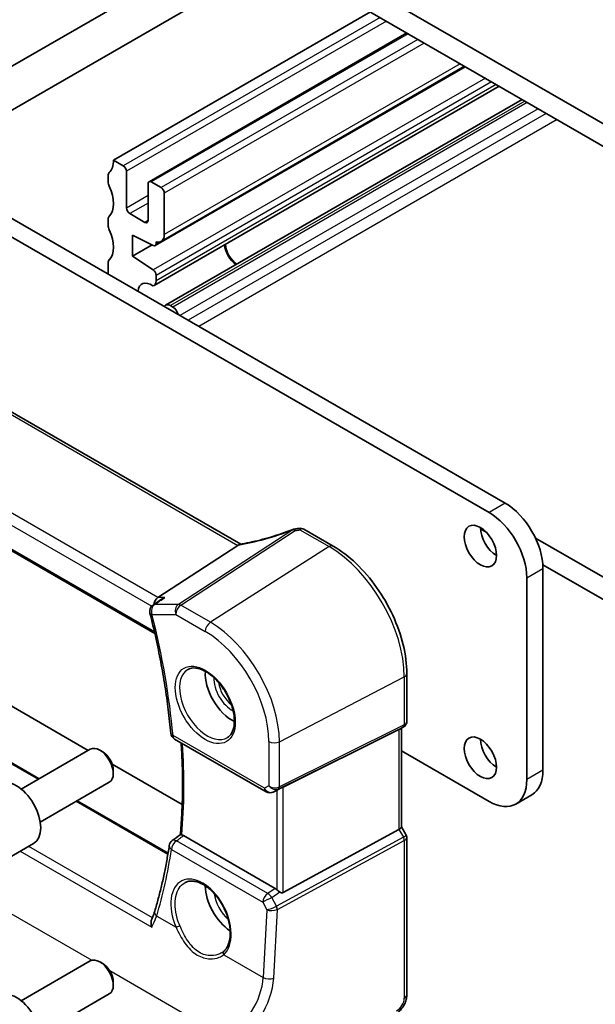
# Model space of a CAD drawing. Units: millimetres. Extents: x 14 to 2205, y 8 to 430.
# Drawn here: x 246 to 284, y 105 to 169 of the extents above; entities that cross this region are included whole.
import ezdxf

# ---------------------------------------------------------------- set-up
doc = ezdxf.new("R2010")
doc.units = ezdxf.units.MM
doc.layers.add('Visible (ISO)', color=7, linetype='Continuous', lineweight=35)
doc.layers.add('Visible Narrow (ISO)', color=7, linetype='Continuous', lineweight=25)

msp = doc.modelspace()

# ---------------------------------------------------------------- linework, layer by layer
at = {"layer": 'Visible (ISO)'}
for p, q in [((289.7863, 159.3502), (256.5523, 178.5379)), ((256.9058, 176.864), (289.4327, 158.0846)), ((262.9641, 173.3663), (243.1766, 161.9419)), ((253.3948, 170.7281), (241.9266, 164.107)), ((269.1388, 169.8013), (252.3096, 160.085)), ((271.5258, 168.4232), (254.6345, 158.671)), ((275.3572, 166.2111), (255.0433, 154.4829)), ((275.3157, 166.2351), (255.4259, 154.7517)), ((277.5843, 164.9253), (254.9708, 151.8693)), ((279.078, 164.0629), (255.7176, 150.5758)), ((240.0767, 159.4727), (277.9776, 137.5905)), ((252.946, 159.7176), (252.3096, 160.085)), ((276.917, 136.9782), (239.016, 158.8603)), ((251.9561, 159.0644), (251.9561, 158.6562)), ((253.1582, 156.9415), (253.1582, 159.3502)), ((254.5724, 158.5337), (254.5724, 156.125)), ((255.4209, 158.2887), (254.7845, 158.6562)), ((255.633, 155.2095), (255.633, 157.9213)), ((254.3602, 156.0026), (253.3703, 156.5741)), ((251.9561, 156.2067), (251.9561, 155.7984)), ((253.5471, 155.1656), (254.9081, 154.4898)), ((253.5471, 153.7776), (253.5471, 155.1656)), ((254.8395, 154.5238), (253.5471, 153.7776)), ((255.1054, 154.6202), (255.1054, 154.7243)), ((254.9081, 152.8819), (253.5471, 153.7776)), ((251.9561, 153.3489), (251.9561, 152.6141)), ((255.1054, 152.1669), (255.1054, 152.5237)), ((260.6409, 134.9027), (232.4074, 151.2034)), ((256.1987, 150.4535), (256.0426, 150.5436)), ((225.665, 145.9898), (255.0142, 129.045)), ((264.7899, 135.8803), (266.7018, 134.7764)), ((276.3536, 135.9154), (276.732, 135.6969)), ((289.4327, 129.8338), (279.9575, 135.3044)), ((260.4493, 134.8223), (255.2117, 131.4016)), ((280.4434, 133.5541), (289.7863, 128.16)), ((280.4525, 133.3039), (280.4525, 120.0767)), ((279.3918, 119.4643), (279.3918, 132.6916)), ((232.6356, 131.781), (250.6517, 121.3793)), ((255.4443, 131.29), (254.896, 130.9121)), ((247.4337, 119.5214), (228.8159, 130.2704)), ((271.529, 126.4155), (271.529, 123.2799)), ((271.01, 122.7402), (263.4273, 118.979)), ((271.3204, 122.9186), (271.029, 122.7504)), ((271.1754, 122.8349), (271.1754, 116.3548)), ((256.3103, 122.1258), (262.3023, 118.6664)), ((246.2561, 118.8415), (250.7823, 121.4548)), ((251.6025, 121.2802), (251.4073, 121.3929)), ((271.1754, 121.3503), (276.917, 118.0354)), ((252.2228, 120.4723), (256.8084, 117.8248)), ((252.2912, 120.0873), (252.2912, 119.8619)), ((247.5061, 116.6765), (252.0323, 119.2897)), ((263.1811, 118.851), (262.7725, 118.6505)), ((279.7276, 118.4745), (278.667, 117.8621)), ((255.8833, 114.643), (249.9337, 118.078)), ((271.1754, 116.3692), (271.4859, 115.8314)), ((262.9007, 112.329), (256.8973, 115.795)), ((271.01, 116.1896), (263.4273, 112.0671)), ((271.529, 115.6707), (271.529, 105.3499)), ((245.4797, 114.3518), (247.0707, 115.2704)), ((246.2561, 104.9611), (250.7823, 107.5743)), ((251.6025, 107.3997), (251.4073, 107.5124)), ((252.2912, 106.2069), (252.2912, 105.9815)), ((247.5061, 102.796), (252.0323, 105.4093))]:
    msp.add_line(p, q, dxfattribs=at)
for centre, start, end in [((264.2298, 135.3942), 98.676545, 111.17846), ((264.5399, 135.4473), 59.999993, 100.739451), ((255.1798, 130.5004), 124.58175, 194.154699), ((256.5603, 122.5588), 185.202676, 239.999993), ((262.5523, 119.0994), 239.999993, 296.132973), ((256.455, 115.0585), 126.308024, 171.465118)]:
    msp.add_arc(centre, 0.5, start, end, dxfattribs=at)
for centre, major_axis, ratio, start_param, end_param in [((250.8954, 160.9015), (1, -1.7321), 0.5773503, 0.1418971, 0.7853982), ((252.946, 159.4727), (-0.15, 0.2598), 0.5773503, 3.9269908, 5.4977871), ((252.3096, 158.8603), (-0.25, 0.433), 0.5773503, 0.1418971, 0.7853982), ((252.3096, 158.452), (0.25, -0.433), 0.5773503, 3.9269908, 4.5704919), ((250.8954, 158.0438), (1, -1.7321), 0.5773503, 0.1418971, 1.4288993), ((254.7845, 158.4112), (-0.15, 0.2598), 0.5773503, 5.4977871, 7.0685835), ((255.4209, 158.0438), (-0.15, 0.2598), 0.5773503, 3.9269908, 5.4977871), ((253.3703, 156.819), (-0.15, 0.2598), 0.5773503, 0.7853982, 2.3561945), ((252.3096, 156.0026), (-0.25, 0.433), 0.5773503, 0.1418971, 0.7853982), ((252.3096, 155.5943), (0.25, -0.433), 0.5773503, 3.9269908, 4.5704919), ((254.3602, 156.2475), (0.15, -0.2598), 0.5773503, 5.4977871, 7.0685835), ((250.8954, 155.1861), (1, -1.7321), 0.5773503, 0.1418971, 1.4288993), ((254.9259, 155.6177), (0.5, -0.866), 0.5773503, 5.7544043, 7.0685835), ((254.8933, 154.7427), (0.15, -0.2598), 0.5773503, 5.5676003, 7.0685835), ((260.4414, 154.1654), (0.6148, -1.0648), 0.5773503, 4.0595801, 5.3651978), ((260.4414, 154.1654), (0.57, -0.9873), 0.5773503, 3.9980636, 5.4267144), ((252.3096, 153.1448), (-0.25, 0.433), 0.5773503, 0.1418971, 0.7853982), ((254.8933, 152.6461), (-0.15, 0.2598), 0.5773503, 3.9269908, 5.427974), ((254.7845, 150.8994), (-0.6148, 1.0648), 0.5773503, 5.3852812, 6.9871619), ((254.6458, 152.4323), (0.325, -0.5629), 0.5773503, 6.0378518, 7.0685835), ((256.0426, 150.0129), (-0.325, 0.5629), 0.5773503, 5.4977871, 6.5285188), ((254.7845, 150.8994), (0.6147, -1.0648), 0.5773503, 0.8668195, 0.8979041), ((256.1987, 150.0452), (-0.25, 0.433), 0.5773503, 4.2236987, 5.4977871), ((277.9776, 134.7328), (-1.75, 3.0311), 0.5773503, 3.9269907, 5.497787), ((276.917, 134.1204), (1.75, -3.0311), 0.5773503, 0.785398, 2.3561943), ((263.134, 138.7143), (5.0029, 0.236), 0.5823635, 4.8902479, 4.9503168), ((277.4119, 135.386), (0.75, -1.299), 0.5773503, 3.9269908, 5.4977871), ((259.7595, 134.8342), (0.7725, 0.0991), 0.2658489, 5.781032, 5.8748435), ((255.3135, 130.9565), (0.1318, 0.4917), 0.6885002, 0.6553262, 1.7590254), ((260.0878, 125.3839), (-1.25, 2.1651), 0.5773503, 0.7064786, 2.435114), ((270.6754, 123.1236), (-0.4619, 0.2667), 0.717439, 2.6965338, 2.7488935), ((277.4119, 121.5056), (0.75, -1.299), 0.5773503, 3.9269908, 5.4977871), ((251.4073, 120.3722), (-0.625, 1.0825), 0.5773503, 3.1415927, 6.2831853), ((251.6025, 120.4849), (-0.487, 0.8435), 0.5773503, 3.9269908, 5.4977871), ((245.9457, 117.2189), (-1.125, 1.9486), 0.5773503, 3.1415927, 6.2831853), ((276.917, 120.8932), (1.75, -3.0311), 0.5773503, 5.497787, 7.0685833), ((277.9776, 121.5056), (1.75, -3.0311), 0.5773503, 0, 0.785398), ((263.2265, 118.8621), (0.3, 0.1606), 0.03327, 0.8199497, 1.64593), ((270.6754, 116.2352), (0.4982, 0.1335), 0.3178374, 5.3604681, 6.198226), ((-4248.2776, 2481.5604), (6095.9607, 486.3929), 0.6250996, 5.4926618, 5.4927889), ((260.0878, 111.5035), (-1.25, 2.1651), 0.5773503, 0.7961932, 2.2817768), ((262.9011, 111.9189), (0.2492, -0.4349), 0.5766698, 2.0330652, 2.3604915), ((263.2265, 112.4414), (0.1996, -0.3749), 0.5974682, 5.4624798, 6.28846), ((251.4073, 106.4918), (-0.625, 1.0825), 0.5773503, 3.1415927, 6.2831853), ((251.6025, 106.6045), (-0.487, 0.8435), 0.5773503, 3.9269908, 5.4977871), ((245.9457, 103.3385), (-1.125, 1.9486), 0.5773503, 3.1415927, 6.2831853)]:
    msp.add_ellipse(centre, major_axis=major_axis, ratio=ratio, start_param=start_param, end_param=end_param, dxfattribs=at)
for centre in [(276.3513, 134.7736), (276.3513, 120.8932)]:
    msp.add_ellipse(centre, major_axis=(-0.75, 1.299), ratio=0.5773503, dxfattribs=at)
for points, knots in [([(264.0492, 135.8605), (263.8156, 135.7699), (263.5787, 135.6834), (263.103, 135.5199), (262.8641, 135.443), (262.3889, 135.3002), (262.1526, 135.2343), (261.6871, 135.1148), (261.4579, 135.0612), (261.0112, 134.9673), (260.7936, 134.9269), (260.5841, 134.8935)], [0.70335517, 0.70335517, 0.70335517, 0.70335517, 0.83670675, 0.83670675, 0.97005832, 0.97005832, 1.1034099, 1.1034099, 1.23676148, 1.23676148, 1.37011305, 1.37011305, 1.37011305, 1.37011305]), ([(271.529, 126.4155), (271.529, 127.0143), (271.4473, 127.6498), (271.1345, 128.9417), (270.9034, 129.598), (270.3142, 130.8747), (269.9561, 131.4948), (269.1451, 132.6434), (268.6923, 133.1718), (267.7298, 134.0886), (267.2204, 134.477), (266.7018, 134.7764)], [3.1415927, 3.1415927, 3.1415927, 3.1415927, 3.4557519, 3.4557519, 3.7699112, 3.7699112, 4.0840704, 4.0840704, 4.3982297, 4.3982297, 4.712389, 4.712389, 4.712389, 4.712389]), ([(255.665, 131.4016), (255.6636, 131.4011), (255.6623, 131.4007), (255.5879, 131.3741), (255.5178, 131.3393), (255.4508, 131.2945), (255.4476, 131.2923), (255.4443, 131.29)], [-0.086838173, -0.086838173, -0.086838173, -0.086838173, -0.086405122, -0.086405122, -0.063144135, -0.063144135, -0.061946326, -0.061946326, -0.061946326, -0.061946326]), ([(254.695, 130.3781), (254.8305, 129.8411), (254.9572, 129.3057), (255.1931, 128.2394), (255.3023, 127.7085), (255.5027, 126.652), (255.5941, 126.1265), (255.7588, 125.082), (255.8322, 124.563), (255.9608, 123.5324), (256.0161, 123.0208), (256.0623, 122.5135)], [2.81309974, 2.81309974, 2.81309974, 2.81309974, 2.85669388, 2.85669388, 2.90028802, 2.90028802, 2.94388216, 2.94388216, 2.9874763, 2.9874763, 3.03107044, 3.03107044, 3.03107044, 3.03107044]), ([(257.1985, 126.6946), (257.3402, 126.7685), (257.5105, 126.7986), (257.8754, 126.7563), (258.0606, 126.6985), (258.4364, 126.5077), (258.6261, 126.3783), (258.9955, 126.0576), (259.1751, 125.8662), (259.5047, 125.4399), (259.6545, 125.2048), (259.9074, 124.7157), (260.0105, 124.4618), (260.1591, 123.9634), (260.2049, 123.719), (260.2369, 123.2669), (260.2234, 123.0592), (260.1439, 122.6996), (260.0779, 122.5488), (259.9313, 122.3459), (259.8593, 122.2778), (259.7783, 122.2263)], [0.8100932, 0.8100932, 0.8100932, 0.8100932, 1.1904791, 1.1904791, 1.5104671, 1.5104671, 1.8174309, 1.8174309, 2.1258694, 2.1258694, 2.4363317, 2.4363317, 2.7472265, 2.7472265, 3.0567901, 3.0567901, 3.3640183, 3.3640183, 3.6737771, 3.6737771, 3.9022954, 3.9022954, 3.9022954, 3.9022954]), ([(271.529, 123.2799), (271.529, 123.2521), (271.5263, 123.2236), (271.5147, 123.1667), (271.5058, 123.1383), (271.4818, 123.0837), (271.4667, 123.0576), (271.4314, 123.0095), (271.4113, 122.9876), (271.3678, 122.9491), (271.3444, 122.9325), (271.3204, 122.9186)], [-0.78539809, -0.78539809, -0.78539809, -0.78539809, -0.62831843, -0.62831843, -0.47123877, -0.47123877, -0.31415911, -0.31415911, -0.15707945, -0.15707945, 0.00000021, 0.00000021, 0.00000021, 0.00000021]), ([(256.7405, 121.8775), (256.7548, 121.6627), (256.7675, 121.4489), (256.8026, 120.7674), (256.8187, 120.3032), (256.8346, 119.3839), (256.8344, 118.9288), (256.8179, 118.0287), (256.8016, 117.5836), (256.7528, 116.7052), (256.7204, 116.2719), (256.68, 115.8443)], [3.06157949, 3.06157949, 3.06157949, 3.06157949, 3.0802816, 3.0802816, 3.12140922, 3.12140922, 3.16253683, 3.16253683, 3.20366445, 3.20366445, 3.24469495, 3.24469495, 3.24469495, 3.24469495]), ([(256.78, 115.8395), (256.7726, 115.8408), (256.7657, 115.842), (256.7336, 115.8472), (256.7149, 115.8496), (256.6923, 115.8499), (256.6859, 115.8487), (256.6826, 115.8462)], [-0.06259938, -0.06259938, -0.06259938, -0.06259938, -0.059246341, -0.059246341, -0.046061594, -0.046061594, -0.035823217, -0.035823217, -0.035823217, -0.035823217]), ([(271.529, 115.6707), (271.529, 115.6815), (271.5284, 115.6926), (271.5261, 115.7148), (271.5244, 115.7261), (271.5196, 115.7484), (271.5167, 115.7595), (271.5096, 115.7812), (271.5055, 115.7918), (271.4963, 115.8122), (271.4913, 115.8221), (271.4859, 115.8314)], [0.78539809, 0.78539809, 0.78539809, 0.78539809, 0.8193818, 0.8193818, 0.8533655, 0.8533655, 0.88734921, 0.88734921, 0.92133291, 0.92133291, 0.95531662, 0.95531662, 0.95531662, 0.95531662]), ([(255.9605, 115.1327), (255.9154, 114.832), (255.8666, 114.5341), (255.7616, 113.9439), (255.7054, 113.6517), (255.5858, 113.0732), (255.5224, 112.7869), (255.3882, 112.2204), (255.3176, 111.9402), (255.1691, 111.3863), (255.0912, 111.1125), (255.0098, 110.842)], [-1.46315009, -1.46315009, -1.46315009, -1.46315009, -1.43513478, -1.43513478, -1.40711948, -1.40711948, -1.37910418, -1.37910418, -1.35108888, -1.35108888, -1.32307358, -1.32307358, -1.32307358, -1.32307358]), ([(257.0004, 112.7108), (257.0759, 112.7502), (257.1571, 112.7782), (257.3277, 112.8099), (257.4167, 112.8146), (257.5976, 112.8011), (257.689, 112.7845), (257.8737, 112.7311), (257.9668, 112.6952), (258.1539, 112.6049), (258.2478, 112.5508), (258.4348, 112.4251), (258.5278, 112.3536), (258.7107, 112.1944), (258.8006, 112.1068), (258.9748, 111.9175), (259.0591, 111.8157), (259.2198, 111.6006), (259.2961, 111.4871), (259.4385, 111.2516), (259.5046, 111.1294), (259.6248, 110.8797), (259.6789, 110.7521), (259.7735, 110.4951), (259.8141, 110.3656), (259.8807, 110.1082), (259.9067, 109.9804), (259.9439, 109.73), (259.9549, 109.6074), (259.9622, 109.3707), (259.9584, 109.2566), (259.9366, 109.0397), (259.9185, 108.9369), (259.8691, 108.7447), (259.8377, 108.6554), (259.7654, 108.4978), (259.7253, 108.4286), (259.6364, 108.3054), (259.5878, 108.2514), (259.5354, 108.2049)], [-0.7592317, -0.7592317, -0.7592317, -0.7592317, -0.5746626, -0.5746626, -0.3983169, -0.3983169, -0.2344894, -0.2344894, -0.0774065, -0.0774065, 0.077104, 0.077104, 0.2310367, 0.2310367, 0.3851972, 0.3851972, 0.5398231, 0.5398231, 0.6948974, 0.6948974, 0.850294, 0.850294, 1.0058412, 1.0058412, 1.1613512, 1.1613512, 1.3166426, 1.3166426, 1.4715839, 1.4715839, 1.62619, 1.62619, 1.7808325, 1.7808325, 1.936653, 1.936653, 2.083341, 2.083341, 2.230029, 2.230029, 2.230029, 2.230029]), ([(263.1987, 112.0986), (263.173, 112.1152), (263.1461, 112.1338), (263.0827, 112.1809), (263.0468, 112.2104), (263.0163, 112.2397), (263.0154, 112.2406), (263.0144, 112.2415)], [0.031435573, 0.031435573, 0.031435573, 0.031435573, 0.040642063, 0.040642063, 0.053728587, 0.053728587, 0.054152005, 0.054152005, 0.054152005, 0.054152005]), ([(255.0098, 110.842), (255, 110.8092), (254.9894, 110.776), (254.967, 110.7086), (254.9551, 110.6744), (254.93, 110.6053), (254.9167, 110.5704), (254.8889, 110.4997), (254.8743, 110.464), (254.8438, 110.392), (254.8279, 110.3557), (254.8114, 110.319)], [0, 0, 0, 0, 0.015770636, 0.015770636, 0.031541271, 0.031541271, 0.047311907, 0.047311907, 0.063082543, 0.063082543, 0.078853179, 0.078853179, 0.078853179, 0.078853179]), ([(254.8088, 109.7956), (254.8084, 109.7968), (254.8081, 109.798), (254.787, 109.8739), (254.7735, 109.9502), (254.7642, 110.0987), (254.7684, 110.1716), (254.7909, 110.2662), (254.8, 110.2937), (254.8114, 110.319)], [-0.000381583, -0.000381583, -0.000381583, -0.000381583, 0, 0, 0.023330399, 0.023330399, 0.046750969, 0.046750969, 0.057125521, 0.057125521, 0.057125521, 0.057125521]), ([(259.5354, 108.2049), (259.5283, 108.1986), (259.5211, 108.1925), (259.5065, 108.1803), (259.499, 108.1743), (259.4837, 108.1624), (259.4759, 108.1566), (259.4601, 108.1451), (259.4521, 108.1394), (259.4357, 108.1283), (259.4274, 108.1228), (259.419, 108.1174)], [0, 0, 0, 0, 0.005597116, 0.005597116, 0.011194232, 0.011194232, 0.016791348, 0.016791348, 0.022388464, 0.022388464, 0.02798558, 0.02798558, 0.02798558, 0.02798558]), ([(270.7387, 104.0639), (270.8333, 104.1131), (270.9197, 104.174), (271.0774, 104.3123), (271.1489, 104.3898), (271.276, 104.5572), (271.3316, 104.6471), (271.4244, 104.8355), (271.4617, 104.934), (271.5139, 105.1374), (271.529, 105.2423), (271.529, 105.3499)], [-1.5707963, -1.5707963, -1.5707963, -1.5707963, -1.2566371, -1.2566371, -0.9424778, -0.9424778, -0.6283185, -0.6283185, -0.3141593, -0.3141593, 0, 0, 0, 0])]:
    msp.add_open_spline(points, degree=3, knots=knots, dxfattribs=at)
for points in [[(260.5841, 134.8935), (260.5485, 134.8878), (260.5127, 134.8709), (260.479, 134.8437)], [(263.1811, 118.851), (263.187, 118.8539), (263.1929, 118.8569), (263.1987, 118.86)], [(256.78, 115.8396), (256.8176, 115.8332), (256.8573, 115.8181), (256.8973, 115.795)]]:
    msp.add_open_spline(points, degree=3, dxfattribs=at)
at = {"layer": 'Visible Narrow (ISO)'}
for p, q in [((269.7752, 169.4339), (252.946, 159.7176)), ((270.1994, 169.189), (253.1582, 159.3502)), ((271.6136, 168.3725), (254.7845, 158.6562)), ((272.25, 168.0051), (255.4209, 158.2887)), ((272.6743, 167.7601), (255.633, 157.9213)), ((275.0228, 166.4042), (255.633, 155.2095)), ((276.676, 165.4497), (254.9081, 152.8819)), ((277.085, 165.2136), (255.1054, 152.5237)), ((277.394, 165.0352), (255.1054, 152.1669)), ((279.2684, 163.953), (256.0426, 150.5436)), ((279.4245, 163.8629), (256.1987, 150.4535)), ((280.1316, 163.4546), (256.6556, 149.9008)), ((280.6646, 163.1469), (257.1887, 149.5931)), ((281.3717, 162.7386), (257.8958, 149.1848)), ((254.5724, 157.758), (253.1582, 156.9415)), ((254.5724, 157.2681), (253.3703, 156.5741)), ((254.5724, 156.125), (254.3602, 156.0026)), ((255.2522, 154.705), (255.1054, 154.6202)), ((232.1121, 151.1828), (260.4493, 134.8223)), ((226.3248, 147.2849), (254.8112, 130.8382)), ((255.2117, 131.4016), (226.7432, 147.8379)), ((254.9876, 129.1618), (225.6412, 146.1049)), ((277.9776, 137.5905), (276.917, 136.9782)), ((264.0534, 135.8394), (256.5601, 130.9455)), ((256.718, 130.8974), (264.2113, 135.7912)), ((264.5214, 135.8443), (266.4333, 134.7404)), ((266.4333, 134.7404), (258.6551, 129.779)), ((279.3918, 132.6916), (280.4525, 133.3039)), ((255.665, 131.4016), (255.2117, 131.4016)), ((256.5601, 130.9455), (255.0034, 130.9455)), ((258.6551, 129.779), (256.718, 130.8974)), ((228.7401, 130.2377), (247.3675, 119.4832)), ((254.8263, 130.2963), (256.3829, 130.2963)), ((256.3829, 130.2963), (258.3201, 129.1779)), ((263.1777, 121.9456), (271.3635, 126.201)), ((271.3635, 126.201), (271.3635, 123.0456)), ((263.1157, 118.8481), (271.3015, 122.9085)), ((271.3635, 123.0456), (263.1777, 118.9852)), ((271.3015, 122.9085), (271.01, 122.7402)), ((271.01, 122.7402), (271.01, 116.1896)), ((262.1987, 118.8952), (256.2067, 122.3547)), ((262.4896, 121.956), (262.4896, 119.0632)), ((263.1777, 118.9852), (263.1777, 121.9456)), ((280.4525, 120.0767), (279.3918, 119.4643)), ((262.4896, 119.0632), (262.1987, 118.8952)), ((263.1987, 118.86), (262.7834, 118.6563)), ((262.7834, 118.6563), (263.1157, 118.8481)), ((263.4273, 112.0671), (263.4273, 118.979)), ((263.0144, 118.7692), (263.0144, 112.2415)), ((249.8675, 118.0398), (255.8718, 114.5733)), ((271.3015, 115.6847), (262.9854, 111.1635)), ((271.01, 116.1896), (271.3015, 115.6847)), ((254.8512, 110.4096), (246.7514, 115.0861)), ((262.4129, 111.9898), (256.4241, 115.4474)), ((263.0474, 110.9547), (271.3635, 115.4759)), ((271.3635, 115.4759), (271.3635, 105.1354)), ((246.1984, 114.7668), (254.8088, 109.7956)), ((256.1021, 114.8796), (262.0908, 111.422)), ((242.7625, 112.307), (250.8859, 107.6169)), ((262.9007, 112.329), (262.4129, 111.9898)), ((262.6749, 111.7343), (263.1987, 112.0986)), ((262.9788, 111.1602), (262.6749, 111.7343)), ((262.0908, 111.422), (262.3562, 110.9208)), ((255.1357, 110.5192), (256.4033, 109.7873)), ((262.3562, 110.9208), (262.1161, 106.4891)), ((262.8036, 106.4534), (263.0474, 110.9547)), ((259.527, 107.9838), (262.1161, 106.4891)), ((252.0558, 106.9415), (259.658, 102.5523))]:
    msp.add_line(p, q, dxfattribs=at)
for centre, major_axis, ratio, start_param, end_param in [((262.9678, 137.2281), (5.4711, 1.946), 0.2893162, 4.1402648, 4.8085407), ((264.2298, 135.3942), (-0.1806, 0.4662), 0.0254984, 0, 0.2922996), ((264.2298, 135.3942), (-0.2734, 0.4186), 0.5534337, 5.4670335, 5.9300341), ((264.2298, 135.3942), (-0.0754, 0.4943), 0.135844, 5.6240259, 6.2831853), ((263.1257, 139.0345), (5.4977, 0.2635), 0.6067282, 4.8820178, 4.93989), ((264.5399, 135.4473), (-0.0932, 0.4912), 0.1808887, 5.6183204, 6.2831853), ((264.5399, 135.4473), (0.25, 0.433), 0.5773502, 0, 0.8377581), ((266.4518, 134.3434), (0.25, 0.433), 0.5773502, 0, 0.8377581), ((266.4333, 129.0475), (3.4862, -6.0383), 0.5773503, 0.785398, 2.3561943), ((255.1798, 130.5004), (0, 0.5), 0.7745966, 0.4728944, 1.9913308), ((255.1798, 130.5004), (-0.2838, 0.4117), 0.5978216, 5.9156195, 6.2831853), ((256.7365, 130.5004), (0, -0.5), 0.7745966, 3.614487, 5.1329235), ((256.7365, 130.5004), (0.25, 0.433), 0.5773502, 0.8377581, 2.3561946), ((256.7365, 130.5004), (-0.2734, 0.4186), 0.5534337, 5.4670335, 5.9300341), ((255.1798, 130.5004), (-0.4848, -0.1223), 0.3602163, 0, 0.6673384), ((227.2427, 135.3656), (-20.6064, 35.6913), 0.5773503, 4.0375129, 4.2554836), ((258.6736, 129.382), (-0.25, -0.433), 0.5773502, 3.9793508, 5.4977872), ((258.6551, 124.5567), (-3.198, 5.539), 0.5773503, 3.9269907, 5.497787), ((258.3201, 124.3633), (2.9483, -5.1066), 0.5773503, 0.785398, 2.3561943), ((258.4565, 124.4421), (1.2903, -2.2348), 0.5773503, 3.1168974, 6.3078805), ((260.0878, 125.3839), (0.849, -1.4704), 0.5773503, 3.8750915, 5.5496864), ((271.029, 126.4155), (0.5, 0), 0.5773504, 5.4454273, 6.2831853), ((260.2243, 125.4627), (-0.749, 1.2973), 0.5773503, 0.9653971, 2.1761956), ((271.1628, 123.1744), (0.1333, -0.2688), 0.5587275, 0.0364414, 0.8207044), ((271.029, 123.3277), (0.3598, -0.3564), 0.7957113, 6.0168647, 6.0692243), ((271.029, 123.3277), (-0.4968, 0.0857), 0.6620813, 2.4175772, 3.2553351), ((256.5603, 122.5588), (-0.4979, -0.0453), 0.5101475, 0, 0.7359204), ((256.5603, 122.5588), (-0.25, -0.433), 0.5773502, 5.4977872, 6.2831853), ((227.9498, 135.7738), (-20.4853, 35.4815), 0.5773503, 3.8285071, 4.0085677), ((262.8431, 122.1601), (-0.5, 0), 0.5773504, 0.7853982, 2.3038347), ((262.5523, 119.0994), (-0.25, -0.433), 0.5773502, 5.4977872, 6.2831853), ((262.5523, 119.0994), (0.25, -0.433), 0.8164966, 4.7123892, 6.2308256), ((262.8431, 119.2673), (-0.4968, 0.0857), 0.6620813, 0.8991407, 2.4175772), ((262.8431, 119.2673), (0.3598, -0.3564), 0.7957113, 4.4984282, 6.0168647), ((262.977, 119.1139), (0.1333, -0.2688), 0.5587275, 0.0364414, 0.8207044), ((262.5523, 119.0994), (0.2202, -0.4489), 0.6331079, 0, 0.0390456), ((271.029, 115.6229), (-0.4573, -0.2078), 0.1340326, 2.1469735, 3.15465), ((271.1628, 115.6046), (0.1433, -0.2636), 0.5337015, 0.8002147, 1.5844777), ((271.029, 115.6229), (0.4991, 0.062), 0.4760398, 5.38641, 6.224168), ((256.455, 115.0585), (-0.4945, 0.0742), 0.599822, 0, 0.8699121), ((256.455, 115.0585), (0.25, 0.433), 0.5773502, 0.8726647, 2.295108), ((256.455, 115.0585), (-0.2961, 0.4029), 0.5490591, 5.4375888, 6.2831853), ((227.3248, 135.3301), (18.5771, -36.8275), 0.6114432, 0.5721919, 0.7122684), ((258.0392, 110.3258), (-1.2598, 2.4974), 0.6114433, 3.3022714, 7.7623295), ((260.0878, 111.5035), (0.849, -1.4704), 0.5773503, 4.0642775, 5.2824123), ((262.4437, 111.6009), (-0.25, -0.433), 0.5773502, 4.0142574, 5.4367007), ((262.4437, 111.6009), (0.4419, 0.2339), 0.0231495, 1.0081012, 2.4834055), ((262.4437, 111.6009), (0.2855, -0.4105), 0.5324781, 1.525977, 2.3100941), ((260.2243, 111.5823), (-0.749, 1.2973), 0.5773503, 1.3821918, 1.6810919), ((262.7091, 111.0996), (-0.4658, -0.1886), 0.1067795, 0.6691316, 2.1444359), ((262.8607, 111.418), (0.1187, -0.2575), 0.597738, 6.2794409, 6.3226709), ((262.8401, 111.0801), (0.1239, -0.2732), 0.5319957, 0.8413742, 1.6229939), ((262.8467, 111.0834), (0.1433, -0.2636), 0.5337015, 0.8002147, 1.5844777), ((255.4886, 110.698), (-0.4788, 0.144), 0.6658858, 0, 0.9608393), ((262.7091, 111.0996), (0.5019, 0.0359), 0.4418473, 3.9014823, 5.3767865), ((262.722, 111.3379), (0.4546, -0.2662), 0.7264003, 5.7905671, 5.8337971), ((256.5445, 109.8589), (0.1833, 0.0799), 0.0747413, 3.8017423, 5.3001897), ((259.6682, 108.0554), (-0.1328, 0.1495), 0.7811812, 0, 1.3680734), ((259.4979, 105.3227), (-1.9163, -2.9328), 0.6107641, 0.8801968, 2.3288201), ((259.8324, 105.1082), (2.1651, 3.3668), 0.606728, 4.017147, 5.4657703), ((262.469, 106.6679), (0.4993, -0.027), 0.5428715, 3.9572254, 5.4757596), ((271.029, 105.3499), (0.5, 0), 0.5773504, 5.4454273, 6.2831853), ((270.8426, 104.8646), (-0.3789, -0.5892), 0.606728, 0.8144678, 2.3852641)]:
    msp.add_ellipse(centre, major_axis=major_axis, ratio=ratio, start_param=start_param, end_param=end_param, dxfattribs=at)
msp.add_ellipse((258.3201, 124.3633), major_axis=(-1.3902, 2.4079), ratio=0.5773503, dxfattribs=at)
for points, knots in [([(255.0034, 130.9455), (255.0129, 130.9521), (255.0224, 130.9586), (255.032, 130.9652), (255.243, 131.1107), (255.454, 131.2561), (255.665, 131.4016)], [-1.20554138, -1.20554138, -1.20554138, -1.20554138, -1.20122064, -1.20122064, -1.20122064, -1.10529951, -1.10529951, -1.10529951, -1.10529951]), ([(256.4241, 115.4474), (256.5124, 115.5122), (256.6007, 115.5771), (256.6889, 115.6419), (256.7584, 115.693), (256.8278, 115.744), (256.8973, 115.795)], [-1.0203420816, -1.0203420816, -1.0203420816, -1.0203420816, -1.0196727783, -1.0196727783, -1.0196727783, -1.0191460582, -1.0191460582, -1.0191460582, -1.0191460582]), ([(256.6511, 109.8918), (256.5806, 110.055), (256.5209, 110.2217), (256.3288, 110.8936), (256.2985, 111.3979), (256.4769, 112.219), (256.6848, 112.534), (256.9824, 112.7013), (256.9914, 112.7061), (257.0004, 112.7108)], [-2.230029, -2.230029, -2.230029, -2.230029, -2.0242125, -2.0242125, -1.4008686, -1.4008686, -0.7784386, -0.7784386, -0.7592317, -0.7592317, -0.7592317, -0.7592317]), ([(254.8088, 109.7956), (254.8451, 109.8614), (254.8795, 109.9268), (255.0027, 110.1732), (255.0779, 110.3501), (255.1357, 110.5192)], [-0.11232545, -0.11232545, -0.11232545, -0.11232545, -0.08278163, -0.08278163, 0, 0, 0, 0]), ([(256.4033, 109.7873), (256.5686, 109.4248), (256.7563, 109.0634), (257.2125, 108.4191), (257.4883, 108.1422), (258.065, 107.8034), (258.3566, 107.7202), (258.8475, 107.7043), (259.0522, 107.7402), (259.341, 107.8559), (259.4416, 107.9142), (259.527, 107.9838)], [-0.51247566, -0.51247566, -0.51247566, -0.51247566, -0.38864609, -0.38864609, -0.25809112, -0.25809112, -0.14338395, -0.14338395, -0.05514767, -0.05514767, 0, 0, 0, 0]), ([(259.419, 108.1174), (259.3728, 108.0881), (259.3235, 108.0615), (259.104, 107.9625), (258.9104, 107.9205), (258.4475, 107.9202), (258.1739, 107.9926), (257.6384, 108.3076), (257.3861, 108.5716), (256.972, 109.1912), (256.8028, 109.5408), (256.6511, 109.8918)], [0.02798558, 0.02798558, 0.02798558, 0.02798558, 0.05514767, 0.05514767, 0.14338395, 0.14338395, 0.25809112, 0.25809112, 0.38864609, 0.38864609, 0.51247566, 0.51247566, 0.51247566, 0.51247566])]:
    msp.add_open_spline(points, degree=3, knots=knots, dxfattribs=at)

doc.saveas('drawing.dxf')
